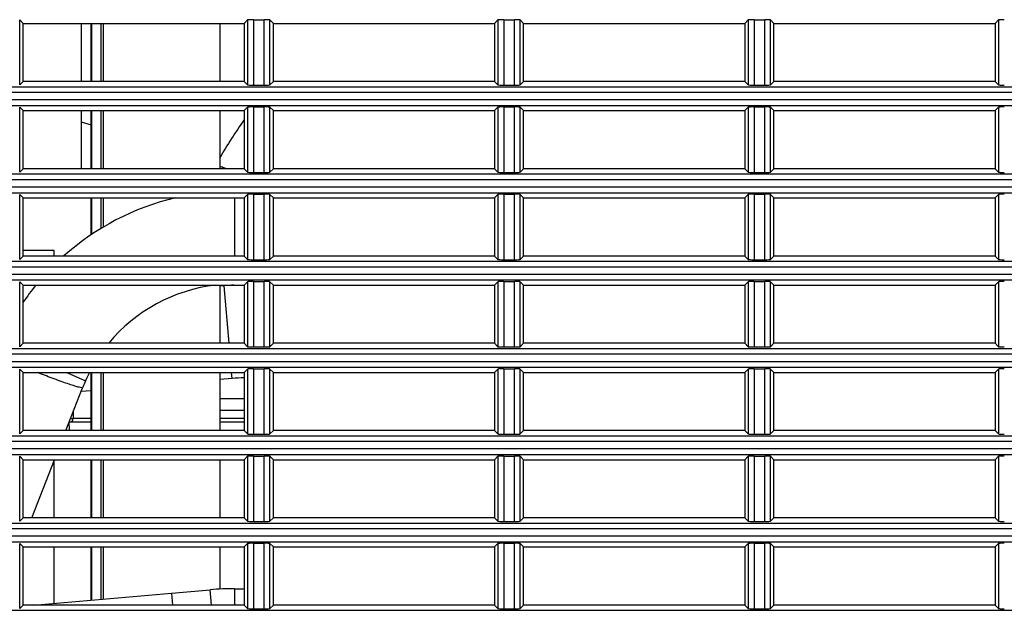
# Model space of a CAD drawing. Extents: x 47 to 2861, y 42 to 2051.
# Drawn here: x 2592 to 2677, y 1084 to 1135 of the extents above; entities that cross this region are included whole.
import ezdxf

# ---------------------------------------------------------------- set-up
doc = ezdxf.new("R2010")
doc.units = 0
doc.header["$LTSCALE"] = 163.252941
for name, color, linetype in [('A10532_NFB10DXF_CONTINUOUS_LINE', 7, 'CONTINUOUS'), ('A35LB_10532_DXF_CONTINUOUS_LINE', 7, 'CONTINUOUS'), ('A35LB_COMBINDXF_CONTINUOUS_LINE', 7, 'CONTINUOUS'), ('A35LB_MCL_B2DXF_CONTINUOUS_LINE', 7, 'CONTINUOUS'), ('B35LB_PW_201DXF_CONTINUOUS_LINE', 7, 'CONTINUOUS'), ('B35LH-LEFT-CDXF_CONTINUOUS_LINE', 7, 'CONTINUOUS')]:
    doc.layers.add(name, color=color, linetype=linetype)

msp = doc.modelspace()

# ---------------------------------------------------------------- linework, layer by layer
at = {"layer": 'A10532_NFB10DXF_CONTINUOUS_LINE', "color": 7, "linetype": 'Continuous'}
msp.add_arc((2653.527, 1097.408), 51, 145.23966, 149.63819, dxfattribs=at)
at = {"layer": 'A35LB_10532_DXF_CONTINUOUS_LINE', "color": 7, "linetype": 'Continuous'}
for p, q in [((2598.477, 1129.764), (2598.477, 1134.764)), ((2598.527, 1134.764), (2598.527, 1129.764)), ((2609.527, 1134.764), (2609.527, 1129.764)), ((2598.477, 1122.264), (2598.477, 1127.264)), ((2598.527, 1127.264), (2598.527, 1122.264)), ((2609.527, 1127.264), (2609.527, 1122.264)), ((2598.477, 1116.584), (2598.477, 1119.764)), ((2598.527, 1119.764), (2598.527, 1116.616)), ((2609.527, 1112.264), (2609.527, 1107.264)), ((2598.477, 1099.764), (2598.477, 1104.764)), ((2598.527, 1104.764), (2598.527, 1099.764)), ((2609.527, 1104.764), (2609.527, 1099.764)), ((2598.477, 1092.264), (2598.477, 1097.264)), ((2598.527, 1097.264), (2598.527, 1092.264)), ((2609.527, 1097.264), (2609.527, 1092.264)), ((2598.477, 1085.194), (2598.477, 1089.764)), ((2598.527, 1089.764), (2598.527, 1085.198)), ((2609.527, 1089.764), (2609.527, 1086.139))]:
    msp.add_line(p, q, dxfattribs=at)
at = {"layer": 'A35LB_10532_DXF_CONTINUOUS_LINE', "color": 3, "linetype": 'Continuous'}
for p, q in [((2599.327, 1134.764), (2599.327, 1129.764)), ((2599.527, 1134.764), (2599.527, 1129.764)), ((2599.327, 1127.264), (2599.327, 1122.264)), ((2599.527, 1127.264), (2599.527, 1122.264)), ((2599.327, 1119.764), (2599.327, 1117.136)), ((2599.527, 1119.764), (2599.527, 1117.251)), ((2599.327, 1104.764), (2599.327, 1099.764)), ((2599.527, 1104.764), (2599.527, 1099.764)), ((2599.327, 1097.264), (2599.327, 1092.264)), ((2599.527, 1097.264), (2599.527, 1092.264)), ((2599.327, 1089.764), (2599.327, 1085.267)), ((2599.527, 1089.764), (2599.527, 1085.285))]:
    msp.add_line(p, q, dxfattribs=at)
at = {"layer": 'A35LB_COMBINDXF_CONTINUOUS_LINE', "color": 7, "linetype": 'Continuous'}
for p, q in [((2609.527, 1102.508), (2611.637, 1102.508)), ((2609.527, 1101.508), (2611.637, 1101.508)), ((2596.608, 1100.508), (2598.477, 1100.508)), ((2609.527, 1100.508), (2611.637, 1100.508))]:
    msp.add_line(p, q, dxfattribs=at)
at = {"layer": 'A35LB_COMBINDXF_CONTINUOUS_LINE', "color": 9, "linetype": 'Continuous'}
for p, q in [((2596.951, 1101.387), (2596.938, 1100.792)), ((2596.629, 1099.764), (2596.611, 1100.514)), ((2598.477, 1100.792), (2596.938, 1100.792)), ((2611.637, 1100.797), (2609.527, 1100.797))]:
    msp.add_line(p, q, dxfattribs=at)
msp.add_arc((2596.66, 1132.36), 31.569, 270.10636, 270.50383, dxfattribs=at)
msp.add_open_spline([(2596.726, 1100.508), (2596.782, 1100.508), (2596.904, 1100.591), (2596.935, 1100.721), (2596.938, 1100.792)], degree=3, knots=[0, 0, 0, 0, 0.441179, 1, 1, 1, 1], dxfattribs=at)
at = {"layer": 'A35LB_MCL_B2DXF_CONTINUOUS_LINE', "color": 9, "linetype": 'Continuous'}
for p, q in [((2610.797, 1119.764), (2610.797, 1114.764)), ((2610.33, 1107.264), (2609.904, 1112.206)), ((2593.956, 1104.72), (2593.844, 1104.764)), ((2596.384, 1104.764), (2598.002, 1104.045)), ((2610.592, 1104.236), (2610.546, 1104.764)), ((2608.838, 1084.764), (2608.723, 1086.083)), ((2610.797, 1086.173), (2610.797, 1084.764)), ((2605.384, 1085.793), (2605.473, 1084.764))]:
    msp.add_line(p, q, dxfattribs=at)
at = {"layer": 'A35LB_MCL_B2DXF_CONTINUOUS_LINE', "color": 7, "linetype": 'Continuous'}
for p, q in [((2595.297, 1115.25), (2592.637, 1115.25)), ((2595.297, 1114.764), (2595.297, 1115.25)), ((2609.904, 1112.206), (2609.527, 1112.174)), ((2610.592, 1104.236), (2609.527, 1104.144)), ((2596.319, 1099.764), (2597.751, 1103.442)), ((2598.477, 1103.191), (2597.625, 1103.117)), ((2593.399, 1092.264), (2595.345, 1097.264)), ((2595.297, 1092.264), (2595.297, 1097.14)), ((2595.297, 1084.918), (2595.297, 1089.764)), ((2605.384, 1085.793), (2608.723, 1086.083)), ((2610.797, 1086.173), (2611.637, 1086.173)), ((2593.526, 1084.764), (2605.384, 1085.793))]:
    msp.add_line(p, q, dxfattribs=at)
for centre, radius, start, end in [((2610.797, 1098.363), 22, 103.33173, 131.77739), ((2610.797, 1098.363), 22, 140.80238, 145.65963), ((2610.797, 1098.363), 14, 96.65681, 140.50239), ((2611.967, 1088.295), 24, 92.92206, 94.93183), ((2610.797, 1098.363), 14, 152.78548, 156.05346), ((2610.798, 1098.362), 14.002, 156.05366, 158.72572), ((2611.967, 1088.295), 16, 91.18159, 94.93183), ((2610.798, 1062.173), 24, 90.00092, 94.95855)]:
    msp.add_arc(centre, radius, start, end, dxfattribs=at)
at = {"layer": 'A35LB_MCL_B2DXF_CONTINUOUS_LINE', "color": 9, "linetype": 'Continuous'}
msp.add_open_spline([(2597.751, 1103.442), (2597.742, 1103.418), (2597.604, 1103.454), (2597.422, 1103.484), (2597.042, 1103.604), (2596.562, 1103.759), (2595.967, 1103.967), (2595.086, 1104.286), (2594.409, 1104.544), (2593.956, 1104.72)], degree=3, knots=[0, 0, 0, 0, 0.019061, 0.074128, 0.168276, 0.298985, 0.4588, 0.636747, 1, 1, 1, 1], dxfattribs=at)
at = {"layer": 'B35LB_PW_201DXF_CONTINUOUS_LINE', "color": 7, "linetype": 'Continuous'}
for p, q in [((2597.637, 1126.3), (2598.477, 1126.029)), ((2609.527, 1122.461), (2609.66, 1122.419)), ((2610.148, 1122.264), (2609.652, 1122.421)), ((2598.354, 1119.764), (2598.477, 1119.724))]:
    msp.add_line(p, q, dxfattribs=at)
at = {"layer": 'B35LB_PW_201DXF_CONTINUOUS_LINE', "color": 9, "linetype": 'Continuous'}
msp.add_open_spline([(2609.972, 1122.267), (2609.876, 1122.331), (2609.77, 1122.383), (2609.66, 1122.419)], degree=3, dxfattribs=at)
at = {"layer": 'B35LH-LEFT-CDXF_CONTINUOUS_LINE', "color": 7, "linetype": 'Continuous'}
for p, q in [((2592.637, 1134.764), (2592.348, 1135.053)), ((2611.637, 1134.764), (2611.927, 1135.053)), ((2612.426, 1135.078), (2613.348, 1135.078)), ((2614.137, 1134.764), (2613.848, 1135.053)), ((2633.137, 1134.764), (2633.427, 1135.053)), ((2633.926, 1135.078), (2634.848, 1135.078)), ((2635.637, 1134.764), (2635.348, 1135.053)), ((2654.637, 1134.764), (2654.927, 1135.053)), ((2655.426, 1135.078), (2656.348, 1135.078)), ((2657.137, 1134.764), (2656.848, 1135.053)), ((2676.137, 1134.764), (2676.427, 1135.053)), ((2592.637, 1134.764), (2611.637, 1134.764)), ((2592.637, 1129.764), (2592.637, 1134.764)), ((2597.637, 1134.764), (2597.637, 1129.764)), ((2611.637, 1134.764), (2611.637, 1129.764)), ((2614.137, 1134.764), (2633.137, 1134.764)), ((2614.137, 1129.764), (2614.137, 1134.764)), ((2633.137, 1134.764), (2633.137, 1129.764)), ((2635.637, 1134.764), (2654.637, 1134.764)), ((2635.637, 1129.764), (2635.637, 1134.764)), ((2654.637, 1134.764), (2654.637, 1129.764)), ((2657.137, 1134.764), (2676.137, 1134.764)), ((2657.137, 1129.764), (2657.137, 1134.764)), ((2676.137, 1134.764), (2676.137, 1129.764)), ((2592.637, 1129.764), (2592.348, 1129.474)), ((2611.637, 1129.764), (2592.637, 1129.764)), ((2611.637, 1129.764), (2611.927, 1129.474)), ((2612.426, 1129.449), (2613.348, 1129.449)), ((2614.137, 1129.764), (2613.848, 1129.474)), ((2633.137, 1129.764), (2614.137, 1129.764)), ((2633.137, 1129.764), (2633.427, 1129.474)), ((2633.926, 1129.449), (2634.848, 1129.449)), ((2635.637, 1129.764), (2635.348, 1129.474)), ((2654.637, 1129.764), (2635.637, 1129.764)), ((2654.637, 1129.764), (2654.927, 1129.474)), ((2655.426, 1129.449), (2656.348, 1129.449)), ((2657.137, 1129.764), (2656.848, 1129.474)), ((2676.137, 1129.764), (2657.137, 1129.764)), ((2676.137, 1129.764), (2676.427, 1129.474)), ((2592.637, 1127.264), (2592.348, 1127.553)), ((2611.637, 1127.264), (2611.927, 1127.553)), ((2612.426, 1127.578), (2613.348, 1127.578)), ((2614.137, 1127.264), (2613.848, 1127.553)), ((2633.137, 1127.264), (2633.427, 1127.553)), ((2633.926, 1127.578), (2634.848, 1127.578)), ((2635.637, 1127.264), (2635.348, 1127.553)), ((2654.637, 1127.264), (2654.927, 1127.553)), ((2655.426, 1127.578), (2656.348, 1127.578)), ((2657.137, 1127.264), (2656.848, 1127.553)), ((2676.137, 1127.264), (2676.427, 1127.553)), ((2592.637, 1127.264), (2611.637, 1127.264)), ((2592.637, 1122.264), (2592.637, 1127.264)), ((2597.637, 1127.264), (2597.637, 1122.264)), ((2611.637, 1127.264), (2611.637, 1122.264)), ((2614.137, 1127.264), (2633.137, 1127.264)), ((2614.137, 1122.264), (2614.137, 1127.264)), ((2633.137, 1127.264), (2633.137, 1122.264)), ((2635.637, 1127.264), (2654.637, 1127.264)), ((2635.637, 1122.264), (2635.637, 1127.264)), ((2654.637, 1127.264), (2654.637, 1122.264)), ((2657.137, 1127.264), (2676.137, 1127.264)), ((2657.137, 1122.264), (2657.137, 1127.264)), ((2676.137, 1127.264), (2676.137, 1122.264)), ((2592.637, 1122.264), (2592.348, 1121.974)), ((2611.637, 1122.264), (2592.637, 1122.264)), ((2611.637, 1122.264), (2611.927, 1121.974)), ((2612.426, 1121.949), (2613.348, 1121.949)), ((2614.137, 1122.264), (2613.848, 1121.974)), ((2633.137, 1122.264), (2614.137, 1122.264)), ((2633.137, 1122.264), (2633.427, 1121.974)), ((2633.926, 1121.949), (2634.848, 1121.949)), ((2635.637, 1122.264), (2635.348, 1121.974)), ((2654.637, 1122.264), (2635.637, 1122.264)), ((2654.637, 1122.264), (2654.927, 1121.974)), ((2655.426, 1121.949), (2656.348, 1121.949)), ((2657.137, 1122.264), (2656.848, 1121.974)), ((2676.137, 1122.264), (2657.137, 1122.264)), ((2676.137, 1122.264), (2676.427, 1121.974)), ((2592.637, 1119.764), (2592.348, 1120.053)), ((2611.637, 1119.764), (2611.927, 1120.053)), ((2612.426, 1120.078), (2613.348, 1120.078)), ((2614.137, 1119.764), (2613.848, 1120.053)), ((2633.137, 1119.764), (2633.427, 1120.053)), ((2633.926, 1120.078), (2634.848, 1120.078)), ((2635.637, 1119.764), (2635.348, 1120.053)), ((2654.637, 1119.764), (2654.927, 1120.053)), ((2655.426, 1120.078), (2656.348, 1120.078)), ((2657.137, 1119.764), (2656.848, 1120.053)), ((2676.137, 1119.764), (2676.427, 1120.053)), ((2592.637, 1119.764), (2611.637, 1119.764)), ((2592.637, 1114.764), (2592.637, 1119.764)), ((2611.637, 1119.764), (2611.637, 1114.764)), ((2614.137, 1119.764), (2633.137, 1119.764)), ((2614.137, 1114.764), (2614.137, 1119.764)), ((2633.137, 1119.764), (2633.137, 1114.764)), ((2635.637, 1119.764), (2654.637, 1119.764)), ((2635.637, 1114.764), (2635.637, 1119.764)), ((2654.637, 1119.764), (2654.637, 1114.764)), ((2657.137, 1119.764), (2676.137, 1119.764)), ((2657.137, 1114.764), (2657.137, 1119.764)), ((2676.137, 1119.764), (2676.137, 1114.764)), ((2592.637, 1114.764), (2592.348, 1114.474)), ((2611.637, 1114.764), (2592.637, 1114.764)), ((2611.637, 1114.764), (2611.927, 1114.474)), ((2614.137, 1114.764), (2613.848, 1114.474)), ((2633.137, 1114.764), (2614.137, 1114.764)), ((2633.137, 1114.764), (2633.427, 1114.474)), ((2635.637, 1114.764), (2635.348, 1114.474)), ((2654.637, 1114.764), (2635.637, 1114.764)), ((2654.637, 1114.764), (2654.927, 1114.474)), ((2657.137, 1114.764), (2656.848, 1114.474)), ((2676.137, 1114.764), (2657.137, 1114.764)), ((2676.137, 1114.764), (2676.427, 1114.474)), ((2612.426, 1114.449), (2613.348, 1114.449)), ((2633.926, 1114.449), (2634.848, 1114.449)), ((2655.426, 1114.449), (2656.348, 1114.449)), ((2592.637, 1112.264), (2592.348, 1112.553)), ((2592.637, 1112.264), (2611.637, 1112.264)), ((2592.637, 1107.264), (2592.637, 1112.264)), ((2611.637, 1112.264), (2611.927, 1112.553)), ((2611.637, 1112.264), (2611.637, 1107.264)), ((2612.426, 1112.578), (2613.348, 1112.578)), ((2614.137, 1112.264), (2613.848, 1112.553)), ((2614.137, 1112.264), (2633.137, 1112.264)), ((2614.137, 1107.264), (2614.137, 1112.264)), ((2633.137, 1112.264), (2633.427, 1112.553)), ((2633.137, 1112.264), (2633.137, 1107.264)), ((2633.926, 1112.578), (2634.848, 1112.578)), ((2635.637, 1112.264), (2635.348, 1112.553)), ((2635.637, 1112.264), (2654.637, 1112.264)), ((2635.637, 1107.264), (2635.637, 1112.264)), ((2654.637, 1112.264), (2654.927, 1112.553)), ((2654.637, 1112.264), (2654.637, 1107.264)), ((2655.426, 1112.578), (2656.348, 1112.578)), ((2657.137, 1112.264), (2656.848, 1112.553)), ((2657.137, 1112.264), (2676.137, 1112.264)), ((2657.137, 1107.264), (2657.137, 1112.264)), ((2676.137, 1112.264), (2676.427, 1112.553)), ((2676.137, 1112.264), (2676.137, 1107.264)), ((2592.637, 1107.264), (2592.348, 1106.974)), ((2611.637, 1107.264), (2592.637, 1107.264)), ((2611.637, 1107.264), (2611.927, 1106.974)), ((2614.137, 1107.264), (2613.848, 1106.974)), ((2633.137, 1107.264), (2614.137, 1107.264)), ((2633.137, 1107.264), (2633.427, 1106.974)), ((2635.637, 1107.264), (2635.348, 1106.974)), ((2654.637, 1107.264), (2635.637, 1107.264)), ((2654.637, 1107.264), (2654.927, 1106.974)), ((2657.137, 1107.264), (2656.848, 1106.974)), ((2676.137, 1107.264), (2657.137, 1107.264)), ((2676.137, 1107.264), (2676.427, 1106.974)), ((2612.426, 1106.949), (2613.348, 1106.949)), ((2633.926, 1106.949), (2634.848, 1106.949)), ((2655.426, 1106.949), (2656.348, 1106.949)), ((2592.637, 1104.764), (2592.348, 1105.053)), ((2592.637, 1104.764), (2611.637, 1104.764)), ((2592.637, 1099.764), (2592.637, 1104.764)), ((2611.637, 1104.764), (2611.927, 1105.053)), ((2611.637, 1104.764), (2611.637, 1099.764)), ((2612.426, 1105.078), (2613.348, 1105.078)), ((2614.137, 1104.764), (2613.848, 1105.053)), ((2614.137, 1104.764), (2633.137, 1104.764)), ((2614.137, 1099.764), (2614.137, 1104.764)), ((2633.137, 1104.764), (2633.427, 1105.053)), ((2633.137, 1104.764), (2633.137, 1099.764)), ((2633.926, 1105.078), (2634.848, 1105.078)), ((2635.637, 1104.764), (2635.348, 1105.053)), ((2635.637, 1104.764), (2654.637, 1104.764)), ((2635.637, 1099.764), (2635.637, 1104.764)), ((2654.637, 1104.764), (2654.927, 1105.053)), ((2654.637, 1104.764), (2654.637, 1099.764)), ((2655.426, 1105.078), (2656.348, 1105.078)), ((2657.137, 1104.764), (2656.848, 1105.053)), ((2657.137, 1104.764), (2676.137, 1104.764)), ((2657.137, 1099.764), (2657.137, 1104.764)), ((2676.137, 1104.764), (2676.427, 1105.053)), ((2676.137, 1104.764), (2676.137, 1099.764)), ((2592.637, 1099.764), (2592.348, 1099.474)), ((2611.637, 1099.764), (2592.637, 1099.764)), ((2611.637, 1099.764), (2611.927, 1099.474)), ((2614.137, 1099.764), (2613.848, 1099.474)), ((2633.137, 1099.764), (2614.137, 1099.764)), ((2633.137, 1099.764), (2633.427, 1099.474)), ((2635.637, 1099.764), (2635.348, 1099.474)), ((2654.637, 1099.764), (2635.637, 1099.764)), ((2654.637, 1099.764), (2654.927, 1099.474)), ((2657.137, 1099.764), (2656.848, 1099.474)), ((2676.137, 1099.764), (2657.137, 1099.764)), ((2676.137, 1099.764), (2676.427, 1099.474)), ((2612.426, 1099.449), (2613.348, 1099.449)), ((2633.926, 1099.449), (2634.848, 1099.449)), ((2655.426, 1099.449), (2656.348, 1099.449)), ((2592.637, 1097.264), (2592.348, 1097.553)), ((2592.637, 1097.264), (2611.637, 1097.264)), ((2592.637, 1092.264), (2592.637, 1097.264)), ((2611.637, 1097.264), (2611.927, 1097.553)), ((2611.637, 1097.264), (2611.637, 1092.264)), ((2612.426, 1097.578), (2613.348, 1097.578)), ((2614.137, 1097.264), (2613.848, 1097.553)), ((2614.137, 1097.264), (2633.137, 1097.264)), ((2614.137, 1092.264), (2614.137, 1097.264)), ((2633.137, 1097.264), (2633.427, 1097.553)), ((2633.137, 1097.264), (2633.137, 1092.264)), ((2633.926, 1097.578), (2634.848, 1097.578)), ((2635.637, 1097.264), (2635.348, 1097.553)), ((2635.637, 1097.264), (2654.637, 1097.264)), ((2635.637, 1092.264), (2635.637, 1097.264)), ((2654.637, 1097.264), (2654.927, 1097.553)), ((2654.637, 1097.264), (2654.637, 1092.264)), ((2655.426, 1097.578), (2656.348, 1097.578)), ((2657.137, 1097.264), (2656.848, 1097.553)), ((2657.137, 1097.264), (2676.137, 1097.264)), ((2657.137, 1092.264), (2657.137, 1097.264)), ((2676.137, 1097.264), (2676.427, 1097.553)), ((2676.137, 1097.264), (2676.137, 1092.264)), ((2592.637, 1092.264), (2592.348, 1091.974)), ((2611.637, 1092.264), (2592.637, 1092.264)), ((2611.637, 1092.264), (2611.927, 1091.974)), ((2612.426, 1091.949), (2613.348, 1091.949)), ((2614.137, 1092.264), (2613.848, 1091.974)), ((2633.137, 1092.264), (2614.137, 1092.264)), ((2633.137, 1092.264), (2633.427, 1091.974)), ((2633.926, 1091.949), (2634.848, 1091.949)), ((2635.637, 1092.264), (2635.348, 1091.974)), ((2654.637, 1092.264), (2635.637, 1092.264)), ((2654.637, 1092.264), (2654.927, 1091.974)), ((2655.426, 1091.949), (2656.348, 1091.949)), ((2657.137, 1092.264), (2656.848, 1091.974)), ((2676.137, 1092.264), (2657.137, 1092.264)), ((2676.137, 1092.264), (2676.427, 1091.974)), ((2592.637, 1089.764), (2592.348, 1090.053)), ((2592.637, 1089.764), (2611.637, 1089.764)), ((2592.637, 1084.764), (2592.637, 1089.764)), ((2611.637, 1089.764), (2611.927, 1090.053)), ((2611.637, 1089.764), (2611.637, 1084.764)), ((2612.426, 1090.078), (2613.348, 1090.078)), ((2614.137, 1089.764), (2613.848, 1090.053)), ((2614.137, 1089.764), (2633.137, 1089.764)), ((2614.137, 1084.764), (2614.137, 1089.764)), ((2633.137, 1089.764), (2633.427, 1090.053)), ((2633.137, 1089.764), (2633.137, 1084.764)), ((2633.926, 1090.078), (2634.848, 1090.078)), ((2635.637, 1089.764), (2635.348, 1090.053)), ((2635.637, 1089.764), (2654.637, 1089.764)), ((2635.637, 1084.764), (2635.637, 1089.764)), ((2654.637, 1089.764), (2654.927, 1090.053)), ((2654.637, 1089.764), (2654.637, 1084.764)), ((2655.426, 1090.078), (2656.348, 1090.078)), ((2657.137, 1089.764), (2656.848, 1090.053)), ((2657.137, 1089.764), (2676.137, 1089.764)), ((2657.137, 1084.764), (2657.137, 1089.764)), ((2676.137, 1089.764), (2676.427, 1090.053)), ((2676.137, 1089.764), (2676.137, 1084.764)), ((2592.637, 1084.764), (2592.348, 1084.474)), ((2611.637, 1084.764), (2592.637, 1084.764)), ((2611.637, 1084.764), (2611.927, 1084.474)), ((2612.426, 1084.449), (2613.348, 1084.449)), ((2614.137, 1084.764), (2613.848, 1084.474)), ((2633.137, 1084.764), (2614.137, 1084.764)), ((2633.137, 1084.764), (2633.427, 1084.474)), ((2633.926, 1084.449), (2634.848, 1084.449)), ((2635.637, 1084.764), (2635.348, 1084.474)), ((2654.637, 1084.764), (2635.637, 1084.764)), ((2654.637, 1084.764), (2654.927, 1084.474)), ((2655.426, 1084.449), (2656.348, 1084.449)), ((2657.137, 1084.764), (2656.848, 1084.474)), ((2676.137, 1084.764), (2657.137, 1084.764)), ((2676.137, 1084.764), (2676.427, 1084.474))]:
    msp.add_line(p, q, dxfattribs=at)
at = {"layer": 'B35LH-LEFT-CDXF_CONTINUOUS_LINE', "color": 9, "linetype": 'Continuous'}
for p, q in [((2592.348, 1129.474), (2592.348, 1135.053)), ((2611.927, 1135.053), (2611.927, 1129.474)), ((2612.426, 1135.078), (2612.426, 1129.449)), ((2613.348, 1129.449), (2613.348, 1135.078)), ((2613.848, 1129.474), (2613.848, 1135.053)), ((2633.427, 1135.053), (2633.427, 1129.474)), ((2633.926, 1135.078), (2633.926, 1129.449)), ((2634.848, 1129.449), (2634.848, 1135.078)), ((2635.348, 1129.474), (2635.348, 1135.053)), ((2654.927, 1135.053), (2654.927, 1129.474)), ((2655.426, 1135.078), (2655.426, 1129.449)), ((2656.348, 1129.449), (2656.348, 1135.078)), ((2656.848, 1129.474), (2656.848, 1135.053)), ((2676.427, 1135.053), (2676.427, 1129.474)), ((2303.112, 1129.317), (2750.162, 1129.317)), ((2750.137, 1128.818), (2303.137, 1128.818)), ((2303.112, 1127.711), (2750.162, 1127.711)), ((2303.137, 1128.21), (2750.137, 1128.21)), ((2592.348, 1121.974), (2592.348, 1127.553)), ((2611.927, 1127.553), (2611.927, 1121.974)), ((2612.426, 1127.578), (2612.426, 1121.949)), ((2613.348, 1121.949), (2613.348, 1127.578)), ((2613.848, 1121.974), (2613.848, 1127.553)), ((2633.427, 1127.553), (2633.427, 1121.974)), ((2633.926, 1127.578), (2633.926, 1121.949)), ((2634.848, 1121.949), (2634.848, 1127.578)), ((2635.348, 1121.974), (2635.348, 1127.553)), ((2654.927, 1127.553), (2654.927, 1121.974)), ((2655.426, 1127.578), (2655.426, 1121.949)), ((2656.348, 1121.949), (2656.348, 1127.578)), ((2656.848, 1121.974), (2656.848, 1127.553)), ((2676.427, 1127.553), (2676.427, 1121.974)), ((2303.112, 1121.817), (2750.162, 1121.817)), ((2750.137, 1121.318), (2303.137, 1121.318)), ((2303.137, 1120.71), (2750.137, 1120.71)), ((2303.112, 1120.211), (2750.162, 1120.211)), ((2592.348, 1114.474), (2592.348, 1120.053)), ((2611.927, 1120.053), (2611.927, 1114.474)), ((2612.426, 1120.078), (2612.426, 1114.449)), ((2613.348, 1114.449), (2613.348, 1120.078)), ((2613.848, 1114.474), (2613.848, 1120.053)), ((2633.427, 1120.053), (2633.427, 1114.474)), ((2633.926, 1120.078), (2633.926, 1114.449)), ((2634.848, 1114.449), (2634.848, 1120.078)), ((2635.348, 1114.474), (2635.348, 1120.053)), ((2654.927, 1120.053), (2654.927, 1114.474)), ((2655.426, 1120.078), (2655.426, 1114.449)), ((2656.348, 1114.449), (2656.348, 1120.078)), ((2656.848, 1114.474), (2656.848, 1120.053)), ((2676.427, 1120.053), (2676.427, 1114.474)), ((2303.112, 1114.317), (2750.162, 1114.317)), ((2750.137, 1113.818), (2303.137, 1113.818)), ((2303.137, 1113.21), (2750.137, 1113.21)), ((2303.112, 1112.711), (2750.162, 1112.711)), ((2592.348, 1106.974), (2592.348, 1112.553)), ((2611.927, 1112.553), (2611.927, 1106.974)), ((2612.426, 1112.578), (2612.426, 1106.949)), ((2613.348, 1106.949), (2613.348, 1112.578)), ((2613.848, 1106.974), (2613.848, 1112.553)), ((2633.427, 1112.553), (2633.427, 1106.974)), ((2633.926, 1112.578), (2633.926, 1106.949)), ((2634.848, 1106.949), (2634.848, 1112.578)), ((2635.348, 1106.974), (2635.348, 1112.553)), ((2654.927, 1112.553), (2654.927, 1106.974)), ((2655.426, 1112.578), (2655.426, 1106.949)), ((2656.348, 1106.949), (2656.348, 1112.578)), ((2656.848, 1106.974), (2656.848, 1112.553)), ((2676.427, 1112.553), (2676.427, 1106.974)), ((2303.112, 1106.817), (2750.162, 1106.817)), ((2750.137, 1106.318), (2303.137, 1106.318)), ((2303.137, 1105.71), (2750.137, 1105.71)), ((2303.112, 1105.211), (2750.162, 1105.211)), ((2592.348, 1099.474), (2592.348, 1105.053)), ((2611.927, 1105.053), (2611.927, 1099.474)), ((2612.426, 1105.078), (2612.426, 1099.449)), ((2613.348, 1099.449), (2613.348, 1105.078)), ((2613.848, 1099.474), (2613.848, 1105.053)), ((2633.427, 1105.053), (2633.427, 1099.474)), ((2633.926, 1105.078), (2633.926, 1099.449)), ((2634.848, 1099.449), (2634.848, 1105.078)), ((2635.348, 1099.474), (2635.348, 1105.053)), ((2654.927, 1105.053), (2654.927, 1099.474)), ((2655.426, 1105.078), (2655.426, 1099.449)), ((2656.348, 1099.449), (2656.348, 1105.078)), ((2656.848, 1099.474), (2656.848, 1105.053)), ((2676.427, 1105.053), (2676.427, 1099.474)), ((2303.112, 1099.317), (2750.162, 1099.317)), ((2750.137, 1098.818), (2303.137, 1098.818)), ((2303.137, 1098.21), (2750.137, 1098.21)), ((2303.112, 1097.711), (2750.162, 1097.711)), ((2592.348, 1091.974), (2592.348, 1097.553)), ((2611.927, 1097.553), (2611.927, 1091.974)), ((2612.426, 1097.578), (2612.426, 1091.949)), ((2613.348, 1091.949), (2613.348, 1097.578)), ((2613.848, 1091.974), (2613.848, 1097.553)), ((2633.427, 1097.553), (2633.427, 1091.974)), ((2633.926, 1097.578), (2633.926, 1091.949)), ((2634.848, 1091.949), (2634.848, 1097.578)), ((2635.348, 1091.974), (2635.348, 1097.553)), ((2654.927, 1097.553), (2654.927, 1091.974)), ((2655.426, 1097.578), (2655.426, 1091.949)), ((2656.348, 1091.949), (2656.348, 1097.578)), ((2656.848, 1091.974), (2656.848, 1097.553)), ((2676.427, 1097.553), (2676.427, 1091.974)), ((2303.112, 1091.817), (2750.162, 1091.817)), ((2750.137, 1091.318), (2303.137, 1091.318)), ((2303.137, 1090.71), (2750.137, 1090.71)), ((2303.112, 1090.211), (2750.162, 1090.211)), ((2592.348, 1084.474), (2592.348, 1090.053)), ((2611.927, 1090.053), (2611.927, 1084.474)), ((2612.426, 1090.078), (2612.426, 1084.449)), ((2613.348, 1084.449), (2613.348, 1090.078)), ((2613.848, 1084.474), (2613.848, 1090.053)), ((2633.427, 1090.053), (2633.427, 1084.474)), ((2633.926, 1090.078), (2633.926, 1084.449)), ((2634.848, 1084.449), (2634.848, 1090.078)), ((2635.348, 1084.474), (2635.348, 1090.053)), ((2654.927, 1090.053), (2654.927, 1084.474)), ((2655.426, 1090.078), (2655.426, 1084.449)), ((2656.348, 1084.449), (2656.348, 1090.078)), ((2656.848, 1084.474), (2656.848, 1090.053)), ((2676.427, 1090.053), (2676.427, 1084.474)), ((2303.112, 1084.317), (2750.162, 1084.317))]:
    msp.add_line(p, q, dxfattribs=at)
at = {"layer": 'B35LH-LEFT-CDXF_CONTINUOUS_LINE', "color": 7, "linetype": 'Continuous'}
for centre, start_param, end_param in [((2612.426, 1135.052), 1.570796, 3.089233), ((2613.348, 1135.052), 0.05236, 1.570796), ((2633.926, 1135.052), 1.570796, 3.089233), ((2634.848, 1135.052), 0.05236, 1.570796), ((2655.426, 1135.052), 1.570796, 3.089233), ((2656.348, 1135.052), 0.05236, 1.570796), ((2676.926, 1135.052), 1.570796, 3.089233), ((2612.426, 1129.476), -3.089233, -1.570796), ((2613.348, 1129.476), -1.570796, -0.05236), ((2633.926, 1129.476), -3.089233, -1.570796), ((2634.848, 1129.476), -1.570796, -0.05236), ((2655.426, 1129.476), -3.089233, -1.570796), ((2656.348, 1129.476), -1.570796, -0.05236), ((2676.926, 1129.476), -3.089233, -1.570796), ((2612.426, 1127.552), 1.570796, 3.089233), ((2613.348, 1127.552), 0.05236, 1.570796), ((2633.926, 1127.552), 1.570796, 3.089233), ((2634.848, 1127.552), 0.05236, 1.570796), ((2655.426, 1127.552), 1.570796, 3.089233), ((2656.348, 1127.552), 0.05236, 1.570796), ((2676.926, 1127.552), 1.570796, 3.089233), ((2612.426, 1121.976), -3.089233, -1.570796), ((2613.348, 1121.976), -1.570796, -0.05236), ((2633.926, 1121.976), -3.089233, -1.570796), ((2634.848, 1121.976), -1.570796, -0.05236), ((2655.426, 1121.976), -3.089233, -1.570796), ((2656.348, 1121.976), -1.570796, -0.05236), ((2676.926, 1121.976), -3.089233, -1.570796), ((2612.426, 1120.052), 1.570796, 3.089233), ((2613.348, 1120.052), 0.05236, 1.570796), ((2633.926, 1120.052), 1.570796, 3.089233), ((2634.848, 1120.052), 0.05236, 1.570796), ((2655.426, 1120.052), 1.570796, 3.089233), ((2656.348, 1120.052), 0.05236, 1.570796), ((2676.926, 1120.052), 1.570796, 3.089233), ((2612.426, 1114.476), -3.089233, -1.570796), ((2613.348, 1114.476), -1.570796, -0.05236), ((2633.926, 1114.476), -3.089233, -1.570796), ((2634.848, 1114.476), -1.570796, -0.05236), ((2655.426, 1114.476), -3.089233, -1.570796), ((2656.348, 1114.476), -1.570796, -0.05236), ((2676.926, 1114.476), -3.089233, -1.570796), ((2612.426, 1112.552), 1.570796, 3.089233), ((2613.348, 1112.552), 0.05236, 1.570796), ((2633.926, 1112.552), 1.570796, 3.089233), ((2634.848, 1112.552), 0.05236, 1.570796), ((2655.426, 1112.552), 1.570796, 3.089233), ((2656.348, 1112.552), 0.05236, 1.570796), ((2676.926, 1112.552), 1.570796, 3.089233), ((2612.426, 1106.976), -3.089233, -1.570796), ((2613.348, 1106.976), -1.570796, -0.05236), ((2633.926, 1106.976), -3.089233, -1.570796), ((2634.848, 1106.976), -1.570796, -0.05236), ((2655.426, 1106.976), -3.089233, -1.570796), ((2656.348, 1106.976), -1.570796, -0.05236), ((2676.926, 1106.976), -3.089233, -1.570796), ((2612.426, 1105.052), 1.570796, 3.089233), ((2613.348, 1105.052), 0.05236, 1.570796), ((2633.926, 1105.052), 1.570796, 3.089233), ((2634.848, 1105.052), 0.05236, 1.570796), ((2655.426, 1105.052), 1.570796, 3.089233), ((2656.348, 1105.052), 0.05236, 1.570796), ((2676.926, 1105.052), 1.570796, 3.089233), ((2612.426, 1099.476), -3.089233, -1.570796), ((2613.348, 1099.476), -1.570796, -0.05236), ((2633.926, 1099.476), -3.089233, -1.570796), ((2634.848, 1099.476), -1.570796, -0.05236), ((2655.426, 1099.476), -3.089233, -1.570796), ((2656.348, 1099.476), -1.570796, -0.05236), ((2676.926, 1099.476), -3.089233, -1.570796), ((2612.426, 1097.552), 1.570796, 3.089233), ((2613.348, 1097.552), 0.05236, 1.570796), ((2633.926, 1097.552), 1.570796, 3.089233), ((2634.848, 1097.552), 0.05236, 1.570796), ((2655.426, 1097.552), 1.570796, 3.089233), ((2656.348, 1097.552), 0.05236, 1.570796), ((2676.926, 1097.552), 1.570796, 3.089233), ((2612.426, 1091.976), -3.089233, -1.570796), ((2613.348, 1091.976), -1.570796, -0.05236), ((2633.926, 1091.976), -3.089233, -1.570796), ((2634.848, 1091.976), -1.570796, -0.05236), ((2655.426, 1091.976), -3.089233, -1.570796), ((2656.348, 1091.976), -1.570796, -0.05236), ((2676.926, 1091.976), -3.089233, -1.570796), ((2612.426, 1090.052), 1.570796, 3.089233), ((2613.348, 1090.052), 0.05236, 1.570796), ((2633.926, 1090.052), 1.570796, 3.089233), ((2634.848, 1090.052), 0.05236, 1.570796), ((2655.426, 1090.052), 1.570796, 3.089233), ((2656.348, 1090.052), 0.05236, 1.570796), ((2676.926, 1090.052), 1.570796, 3.089233), ((2612.426, 1084.476), -3.089233, -1.570796), ((2613.348, 1084.476), -1.570796, -0.05236), ((2633.926, 1084.476), -3.089233, -1.570796), ((2634.848, 1084.476), -1.570796, -0.05236), ((2655.426, 1084.476), -3.089233, -1.570796), ((2656.348, 1084.476), -1.570796, -0.05236), ((2676.926, 1084.476), -3.089233, -1.570796)]:
    msp.add_ellipse(centre, major_axis=(0.5, 0), ratio=0.052408, start_param=start_param, end_param=end_param, dxfattribs=at)

doc.saveas('drawing.dxf')
